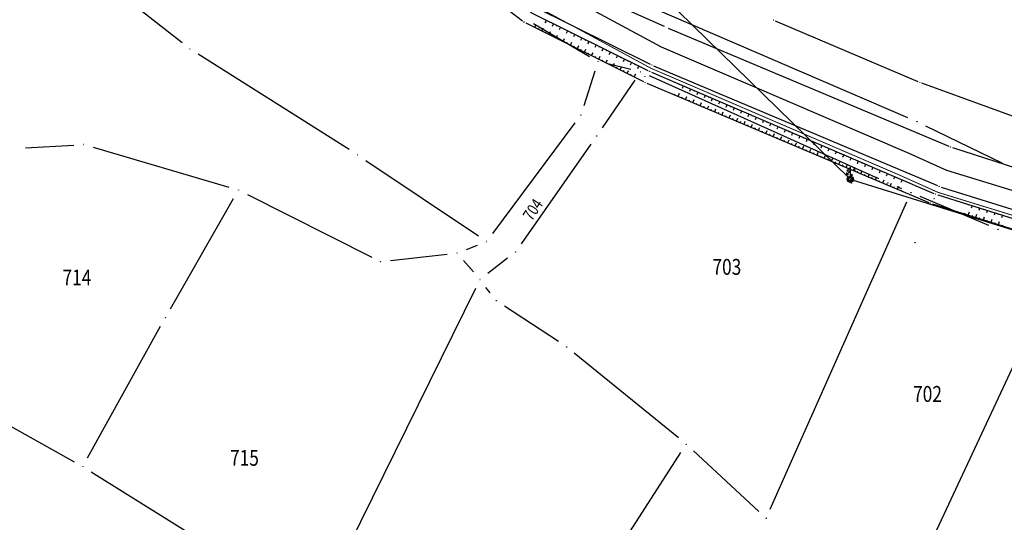
# Model space of a CAD drawing. Units: inches. Extents: x 7526843 to 7542956, y 4818805 to 4865786.
# Drawn here: x 7529609 to 7529733, y 4822323 to 4822386 of the extents above; entities that cross this region are included whole.
import ezdxf
from ezdxf.enums import TextEntityAlignment as Align

# ---------------------------------------------------------------- set-up
doc = ezdxf.new("R2010")
doc.units = ezdxf.units.IN
doc.header["$LTSCALE"] = 0.5
doc.header["$MEASUREMENT"] = 0
doc.header["$PDMODE"] = 33
doc.header["$PDSIZE"] = 0.03
for name, color, linetype in [('Detalj_Linije', 7, 'Continuous'), ('Detaljne_tacke', 7, 'Continuous'), ('DIGITALIZOVANE_TACKE', 7, 'Continuous'), ('GRALIN-3', 74, 'Continuous'), ('OPOV-3', 6, 'Continuous'), ('struja', 1, 'Continuous'), ('TAC-13', 7, 'Continuous'), ('TAC-3', 7, 'Continuous'), ('telefon', 200, 'Continuous'), ('Topografski_Znaci', 7, 'Continuous')]:
    doc.layers.add(name, color=color, linetype=linetype)
doc.layers.add('gasovod srednjeg pritiska', color=166, linetype='Continuous', lineweight=50)
doc.layers.add('granica plana', color=30, linetype='Continuous', lineweight=13)
doc.styles.add('MAPSOFT18', font='MAPC104.SHX')
doc.linetypes.add('DALEKOVOD', pattern='A,5,[148,Mcad.shx,S=1,R=0,X=0,Y=0],10', length=15)
doc.linetypes.add('GAS_LINE', pattern='A,12.7,-5.08,["GAS",Standard,S=2.54,R=0,X=-2.54,Y=-1.27],-6.35', length=24.13)

# ---------------------------------------------------------------- blocks, each defined once
blk = doc.blocks.new('T457')
at = {"linetype": 'Continuous'}
for p, q in [((0, 0.5), (0, 1.25)), ((0, 1), (0.5, 1)), ((0.5, 1), (0.25, 1.25)), ((0.5, 1), (0.25, 0.75))]:
    blk.add_line(p, q, dxfattribs=at)
for radius in [0.5, 0.43]:
    blk.add_circle((0, 0), radius, dxfattribs=at)
blk = doc.blocks.new('T455')
at = {"linetype": 'Continuous'}
for p, q in [((0, 2.35), (-0.7, 1.65)), ((0, 0.6), (0, 2.35)), ((0, 1.65), (-0.7, 0.95)), ((-0.7, 1.65), (0, 1.65)), ((-0.7, 0.95), (-0.7, 1.3)), ((-0.7, 0.95), (-0.35, 0.95))]:
    blk.add_line(p, q, dxfattribs=at)
for radius in [0.6, 0.5]:
    blk.add_circle((0, 0), radius, dxfattribs=at)
blk = doc.blocks.new('T1')
at = {"linetype": 'Continuous'}
blk.add_point((0, 0), dxfattribs=at)
blk.add_attdef('OZN-TAC', (0, 0), '', height=5)

msp = doc.modelspace()

# ---------------------------------------------------------------- linework, layer by layer
at = {"layer": 'Detalj_Linije'}
for p, q in [((7529661.2, 4822395.09, 165.66), (7529672.45, 4822386.35, 166.06)), ((7529673.71, 4822388.26, 165.91), (7529688.54, 4822380.89, 165.97)), ((7529673.44, 4822387.46, 165.88), (7529688.26, 4822380.09, 165.95)), ((7529690.38, 4822385.62, 165.8), (7529685.99, 4822387.57, 165.75)), ((7529672.87, 4822386.09, 166.06), (7529687.7, 4822378.72, 166.12)), ((7529690.84, 4822385.42, 165.8), (7529726.18, 4822370.53, 166.33)), ((7529688.99, 4822380.68, 165.97), (7529724.75, 4822365.57, 166.5)), ((7529688.72, 4822379.88, 165.95), (7529724.31, 4822364.6, 166.47)), ((7529688.15, 4822378.51, 166.12), (7529723.65, 4822363.46, 166.33)), ((7529726.64, 4822370.36, 166.33), (7529771.58, 4822356.02, 167.46)), ((7529724.78, 4822364.42, 166.47), (7529765.87, 4822351.45, 167.43)), ((7529725.22, 4822365.4, 166.5), (7529766.11, 4822352.52, 167.38)), ((7529724.11, 4822363.29, 166.33), (7529765.57, 4822350.17, 167.59))]:
    msp.add_line(p, q, dxfattribs=at)
at = {"layer": 'Detaljne_tacke'}
for p in [(7529672.65, 4822386.2, 166.06), (7529690.61, 4822385.51, 165.8), (7529690.61, 4822385.51, 165.8), (7529688.76, 4822380.78, 165.97), (7529688.76, 4822380.78, 165.97), (7529687.88, 4822379.32, 165.5), (7529687.88, 4822379.32, 165.5), (7529688.49, 4822379.98, 165.95), (7529688.49, 4822379.98, 165.95), (7529687.92, 4822378.61, 166.12), (7529687.92, 4822378.61, 166.12), (7529726.41, 4822370.43, 166.33), (7529726.41, 4822370.43, 166.33), (7529714.36, 4822367.54, 166.19), (7529713.78, 4822366.38, 166.19), (7529724.98, 4822365.47, 166.5), (7529724.98, 4822365.47, 166.5), (7529724.54, 4822364.5, 166.47), (7529724.54, 4822364.5, 166.47), (7529723.88, 4822363.37, 166.33), (7529723.88, 4822363.37, 166.33), (7529724.33, 4822363.93, 165.98), (7529724.33, 4822363.93, 165.98), (7529721.92, 4822358.39, 166.92), (7529721.92, 4822358.39, 166.92)]:
    msp.add_point(p, dxfattribs=at)
at = {"layer": 'DIGITALIZOVANE_TACKE'}
for p in [(7529704.06, 4822386.43), (7529722.53, 4822378.61), (7529713.9, 4822365.9)]:
    msp.add_point(p, dxfattribs=at)
at = {"layer": 'gasovod srednjeg pritiska', "color": 3, "linetype": 'GAS_LINE', "lineweight": 80, "ltscale": 0.3, "const_width": 0.114}
msp.add_lwpolyline([(7529605.32, 4822452.4), (7529622.29, 4822440.34), (7529625.17, 4822438.58), (7529635.51, 4822428.34), (7529652.38, 4822408.97), (7529663.98, 4822396.23), (7529673.23, 4822388.83), (7529674.21, 4822388.19), (7529688.64, 4822380.38), (7529699.34, 4822375.78), (7529719.95, 4822366.91), (7529724.83, 4822364.72), (7529742, 4822359.44), (7529765.9, 4822351.76), (7529769.66, 4822350.77), (7529779.4, 4822347.64), (7529785.16, 4822346.39), (7529798.96, 4822341.87), (7529811.43, 4822337.42), (7529823.42, 4822332.5), (7529837.94, 4822326.07), (7529843.85, 4822323.41)], dxfattribs=at)
at = {"layer": 'GRALIN-3', "linetype": 'Continuous'}
for p, q in [((7529629.58, 4822383.57, 0.1), (7529612.68, 4822396.88, 1.74)), ((7529721.03, 4822374.12, 1.8), (7529688.54, 4822388.12, 1.8)), ((7529673.87, 4822386.01, 1.84), (7529680.92, 4822381.87, 1.8)), ((7529650.64, 4822370.12, 1.75), (7529631.62, 4822382.13, 0.09)), ((7529686.11, 4822380.22, 1.8), (7529683.21, 4822380.94, 1.8)), ((7529680.22, 4822375.68, 1.8), (7529681.62, 4822380.05, 1.8)), ((7529717.37, 4822366.42, 1.8), (7529688.46, 4822379.41, 1.8)), ((7529686.62, 4822378.89, 1.8), (7529682.52, 4822372.86, 1.8)), ((7529668.72, 4822359.53, 1.8), (7529679.09, 4822373.49, 1.8)), ((7529732.92, 4822368.39, 1.8), (7529723.3, 4822373.08, 1.8)), ((7529609.84, 4822370.33, 1.84), (7529615.93, 4822370.69, 1.84)), ((7529618.38, 4822370.41, 1.84), (7529635.49, 4822365.38, 1.84)), ((7529681.1, 4822370.81, 1.8), (7529672.3, 4822358.23, 1.8)), ((7529652.74, 4822368.75, 1.84), (7529666.93, 4822359.23, 1.8)), ((7529637.81, 4822364.47, 1.84), (7529653.48, 4822356.56, 1.84)), ((7529720.26, 4822365.17, 0.71), (7529719.66, 4822365.42, 1.09)), ((7529628.1, 4822350.02, 1.84), (7529636.07, 4822363.95, 1.84)), ((7529703.69, 4822324.78), (7529720.9, 4822363.54)), ((7529731.23, 4822360.55, 1.61), (7529722.56, 4822364.2, 0.19)), ((7529665.41, 4822357.54, 1.8), (7529666.8, 4822358.08, 1.8)), ((7529655.84, 4822356.14, 1.83), (7529663, 4822356.95, 1.81)), ((7529666.3, 4822354.69, 1.8), (7529665.05, 4822356.14, 1.8)), ((7529670.59, 4822356.44, 1.8), (7529668.1, 4822354.51, 1.8)), ((7529719.15, 4822310.39), (7529740.74, 4822356.61)), ((7529666.56, 4822352.62, 1.8), (7529647.02, 4822312.93, 1.74)), ((7529668.41, 4822352.06, 1.8), (7529667.87, 4822352.75, 1.8)), ((7529676.99, 4822345.92, 1.8), (7529670.21, 4822350.38, 1.8)), ((7529617.68, 4822331.24, 1.75), (7529626.87, 4822347.85, 1.83)), ((7529692.14, 4822333.76, 1.8), (7529679, 4822344.44, 1.8)), ((7529603.88, 4822337.51, 0.13), (7529615.98, 4822330.76, 1.61)), ((7529702.26, 4822324.49, 0.16), (7529694.03, 4822332.12, 1.64)), ((7529680.79, 4822313.86, 1.8), (7529692.43, 4822331.92, 1.8)), ((7529618.13, 4822329.49, 1.74), (7529645.41, 4822312.47, 1.74))]:
    msp.add_line(p, q, dxfattribs=at)
at = {"layer": 'granica plana', "lineweight": 30}
msp.add_lwpolyline([(7529606.9, 4822454.97), (7529623.94, 4822442.85), (7529627.04, 4822440.96), (7529637.7, 4822430.4), (7529654.62, 4822410.96), (7529666.04, 4822398.42), (7529674.99, 4822391.27), (7529675.75, 4822390.77), (7529689.95, 4822383.08), (7529700.52, 4822378.54), (7529721.15, 4822369.66), (7529725.89, 4822367.53), (7529742.9, 4822362.3), (7529766.74, 4822354.64), (7529770.5, 4822353.65), (7529780.18, 4822350.54), (7529785.94, 4822349.29), (7529799.93, 4822344.7), (7529812.5, 4822340.22), (7529824.59, 4822335.26), (7529839.16, 4822328.81), (7529845.1, 4822326.14)], dxfattribs=at)
at = {"layer": 'struja', "linetype": 'DALEKOVOD'}
for p, q in [((7529688.47, 4822391.11), (7529713.6, 4822366.56, 166.19)), ((7529714.02, 4822366.31, 166.19), (7529739.57, 4822358.34, 166.54))]:
    msp.add_line(p, q, dxfattribs=at)
at = {"layer": 'telefon'}
for p, q in [((7529704.29, 4822386.33), (7529722.3, 4822378.71)), ((7529722.76, 4822378.53), (7529788.11, 4822354.78))]:
    msp.add_line(p, q, dxfattribs=at)
at = {"layer": 'Topografski_Znaci'}
for p, q in [((7529674.02, 4822385.52, 166.09), (7529674.2, 4822385.89, 166.09)), ((7529674.47, 4822385.3, 166.09), (7529674.53, 4822385.42, 166.09)), ((7529674.91, 4822385.08, 166.09), (7529675.1, 4822385.44, 166.09)), ((7529675.48, 4822386.45, 165.92), (7529675.3, 4822386.1, 165.92)), ((7529675.92, 4822386.23, 165.92), (7529675.87, 4822386.11, 165.92)), ((7529676.37, 4822386, 165.92), (7529676.2, 4822385.65, 165.92)), ((7529676.82, 4822385.78, 165.92), (7529676.76, 4822385.66, 165.92)), ((7529677.27, 4822385.56, 165.92), (7529677.09, 4822385.21, 165.92)), ((7529677.72, 4822385.34, 165.92), (7529677.66, 4822385.22, 165.92)), ((7529675.36, 4822384.85, 166.09), (7529675.42, 4822384.98, 166.09)), ((7529675.81, 4822384.63, 166.09), (7529675.99, 4822385, 166.09)), ((7529676.26, 4822384.41, 166.09), (7529676.32, 4822384.53, 166.09)), ((7529676.7, 4822384.18, 166.09), (7529676.89, 4822384.55, 166.09)), ((7529677.15, 4822383.96, 166.09), (7529677.21, 4822384.08, 166.09)), ((7529677.6, 4822383.74, 166.09), (7529677.78, 4822384.11, 166.09)), ((7529678.16, 4822385.11, 165.92), (7529677.99, 4822384.76, 165.92)), ((7529678.61, 4822384.89, 165.92), (7529678.55, 4822384.77, 165.92)), ((7529679.06, 4822384.67, 165.92), (7529678.88, 4822384.32, 165.92)), ((7529679.51, 4822384.45, 165.92), (7529679.45, 4822384.33, 165.92)), ((7529679.95, 4822384.22, 165.92), (7529679.78, 4822383.87, 165.92)), ((7529678.05, 4822383.52, 166.09), (7529678.11, 4822383.64, 166.09)), ((7529678.5, 4822383.29, 166.09), (7529678.68, 4822383.66, 166.09)), ((7529678.94, 4822383.07, 166.09), (7529679, 4822383.19, 166.09)), ((7529679.39, 4822382.85, 166.09), (7529679.57, 4822383.22, 166.09)), ((7529680.4, 4822384, 165.92), (7529680.34, 4822383.88, 165.92)), ((7529680.85, 4822383.78, 165.92), (7529680.68, 4822383.43, 165.92)), ((7529681.3, 4822383.55, 165.92), (7529681.24, 4822383.44, 165.92)), ((7529681.75, 4822383.33, 165.92), (7529681.57, 4822382.98, 165.92)), ((7529682.19, 4822383.11, 165.92), (7529682.14, 4822382.99, 165.92)), ((7529682.64, 4822382.89, 165.92), (7529682.47, 4822382.54, 165.92)), ((7529679.84, 4822382.63, 166.09), (7529679.9, 4822382.75, 166.09)), ((7529680.29, 4822382.4, 166.09), (7529680.47, 4822382.77, 166.09)), ((7529680.73, 4822382.18, 166.09), (7529680.79, 4822382.3, 166.09)), ((7529681.18, 4822381.96, 166.09), (7529681.36, 4822382.33, 166.09)), ((7529681.63, 4822381.74, 166.09), (7529681.69, 4822381.86, 166.09)), ((7529682.08, 4822381.51, 166.09), (7529682.26, 4822381.88, 166.09)), ((7529683.09, 4822382.66, 165.92), (7529683.03, 4822382.55, 165.92)), ((7529683.54, 4822382.44, 165.92), (7529683.36, 4822382.09, 165.92)), ((7529683.98, 4822382.22, 165.92), (7529683.93, 4822382.1, 165.92)), ((7529684.43, 4822382, 165.92), (7529684.26, 4822381.65, 165.92)), ((7529684.88, 4822381.77, 165.92), (7529684.82, 4822381.66, 165.92)), ((7529682.52, 4822381.29, 166.09), (7529682.59, 4822381.41, 166.09)), ((7529682.97, 4822381.07, 166.09), (7529683.16, 4822381.44, 166.09)), ((7529683.42, 4822380.85, 166.09), (7529683.48, 4822380.97, 166.09)), ((7529683.87, 4822380.62, 166.09), (7529684.05, 4822380.99, 166.09)), ((7529684.32, 4822380.4, 166.09), (7529684.38, 4822380.52, 166.09)), ((7529684.76, 4822380.18, 166.09), (7529684.95, 4822380.55, 166.09)), ((7529685.33, 4822381.55, 165.92), (7529685.15, 4822381.2, 165.92)), ((7529685.78, 4822381.33, 165.92), (7529685.72, 4822381.21, 165.92)), ((7529686.22, 4822381.11, 165.92), (7529686.05, 4822380.76, 165.92)), ((7529686.67, 4822380.88, 165.92), (7529686.61, 4822380.77, 165.92)), ((7529687.12, 4822380.66, 165.92), (7529686.94, 4822380.31, 165.92)), ((7529685.21, 4822379.96, 166.09), (7529685.27, 4822380.08, 166.09)), ((7529685.66, 4822379.73, 166.09), (7529685.84, 4822380.1, 166.09)), ((7529686.11, 4822379.51, 166.09), (7529686.17, 4822379.63, 166.09)), ((7529686.55, 4822379.29, 166.09), (7529686.74, 4822379.66, 166.09)), ((7529692.27, 4822378.36, 166.21), (7529692.22, 4822378.24, 166.21)), ((7529692.73, 4822378.16, 166.21), (7529692.58, 4822377.81, 166.21)), ((7529693.19, 4822377.96, 166.21), (7529693.14, 4822377.85, 166.21)), ((7529691.63, 4822377.04, 166.23), (7529691.68, 4822377.16, 166.23)), ((7529692.09, 4822376.84, 166.23), (7529692.25, 4822377.21, 166.23)), ((7529692.55, 4822376.65, 166.23), (7529692.6, 4822376.77, 166.23)), ((7529693.01, 4822376.45, 166.23), (7529693.17, 4822376.82, 166.23)), ((7529693.65, 4822377.76, 166.21), (7529693.5, 4822377.42, 166.21)), ((7529694.11, 4822377.57, 166.21), (7529694.06, 4822377.45, 166.21)), ((7529694.57, 4822377.37, 166.21), (7529694.42, 4822377.02, 166.21)), ((7529695.03, 4822377.17, 166.21), (7529694.98, 4822377.06, 166.21)), ((7529695.49, 4822376.97, 166.21), (7529695.34, 4822376.63, 166.21)), ((7529695.95, 4822376.78, 166.21), (7529695.9, 4822376.66, 166.21)), ((7529693.47, 4822376.26, 166.23), (7529693.52, 4822376.38, 166.23)), ((7529693.93, 4822376.06, 166.23), (7529694.09, 4822376.43, 166.23)), ((7529694.39, 4822375.87, 166.23), (7529694.44, 4822375.99, 166.23)), ((7529694.85, 4822375.67, 166.23), (7529695.01, 4822376.04, 166.23)), ((7529695.31, 4822375.48, 166.23), (7529695.36, 4822375.6, 166.23)), ((7529695.77, 4822375.28, 166.23), (7529695.93, 4822375.65, 166.23)), ((7529696.41, 4822376.58, 166.21), (7529696.26, 4822376.23, 166.21)), ((7529696.87, 4822376.38, 166.21), (7529696.82, 4822376.27, 166.21)), ((7529697.33, 4822376.19, 166.21), (7529697.18, 4822375.84, 166.21)), ((7529697.79, 4822375.99, 166.21), (7529697.74, 4822375.87, 166.21)), ((7529698.24, 4822375.79, 166.21), (7529698.1, 4822375.44, 166.21)), ((7529698.7, 4822375.59, 166.21), (7529698.65, 4822375.48, 166.21)), ((7529699.16, 4822375.4, 166.21), (7529699.01, 4822375.05, 166.21)), ((7529696.23, 4822375.09, 166.23), (7529696.28, 4822375.21, 166.23)), ((7529696.69, 4822374.89, 166.23), (7529696.85, 4822375.26, 166.23)), ((7529697.15, 4822374.7, 166.23), (7529697.21, 4822374.82, 166.23)), ((7529697.61, 4822374.5, 166.23), (7529697.77, 4822374.87, 166.23)), ((7529698.07, 4822374.31, 166.23), (7529698.13, 4822374.43, 166.23)), ((7529698.53, 4822374.11, 166.23), (7529698.69, 4822374.48, 166.23)), ((7529699.62, 4822375.2, 166.21), (7529699.57, 4822375.08, 166.21)), ((7529700.08, 4822375, 166.21), (7529699.93, 4822374.65, 166.21)), ((7529700.54, 4822374.8, 166.21), (7529700.49, 4822374.69, 166.21)), ((7529701, 4822374.61, 166.21), (7529700.85, 4822374.26, 166.21)), ((7529701.46, 4822374.41, 166.21), (7529701.41, 4822374.29, 166.21)), ((7529701.92, 4822374.21, 166.21), (7529701.77, 4822373.87, 166.21)), ((7529698.99, 4822373.91, 166.23), (7529699.05, 4822374.04, 166.23)), ((7529699.45, 4822373.72, 166.23), (7529699.61, 4822374.09, 166.23)), ((7529699.91, 4822373.52, 166.23), (7529699.97, 4822373.65, 166.23)), ((7529700.38, 4822373.33, 166.23), (7529700.53, 4822373.7, 166.23)), ((7529700.84, 4822373.13, 166.23), (7529700.89, 4822373.26, 166.23)), ((7529701.3, 4822372.94, 166.23), (7529701.45, 4822373.31, 166.23)), ((7529702.22, 4822372.55, 166.23), (7529702.37, 4822372.92, 166.23)), ((7529702.38, 4822374.02, 166.21), (7529702.33, 4822373.9, 166.21)), ((7529702.84, 4822373.82, 166.21), (7529702.69, 4822373.47, 166.21)), ((7529703.3, 4822373.62, 166.21), (7529703.25, 4822373.5, 166.21)), ((7529703.76, 4822373.42, 166.21), (7529703.61, 4822373.08, 166.21)), ((7529704.22, 4822373.23, 166.21), (7529704.17, 4822373.11, 166.21)), ((7529704.68, 4822373.03, 166.21), (7529704.53, 4822372.68, 166.21)), ((7529701.76, 4822372.74, 166.23), (7529701.81, 4822372.87, 166.23)), ((7529702.68, 4822372.35, 166.23), (7529702.73, 4822372.48, 166.23)), ((7529703.14, 4822372.16, 166.23), (7529703.3, 4822372.53, 166.23)), ((7529703.6, 4822371.96, 166.23), (7529703.65, 4822372.09, 166.23)), ((7529704.06, 4822371.77, 166.23), (7529704.22, 4822372.14, 166.23)), ((7529704.52, 4822371.57, 166.23), (7529704.57, 4822371.7, 166.23)), ((7529704.98, 4822371.38, 166.23), (7529705.14, 4822371.75, 166.23)), ((7529705.14, 4822372.83, 166.21), (7529705.09, 4822372.72, 166.21)), ((7529705.6, 4822372.63, 166.21), (7529705.45, 4822372.29, 166.21)), ((7529706.05, 4822372.44, 166.21), (7529706, 4822372.32, 166.21)), ((7529706.51, 4822372.24, 166.21), (7529706.36, 4822371.89, 166.21)), ((7529706.97, 4822372.04, 166.21), (7529706.92, 4822371.93, 166.21)), ((7529707.43, 4822371.84, 166.21), (7529707.28, 4822371.5, 166.21)), ((7529705.44, 4822371.18, 166.23), (7529705.49, 4822371.31, 166.23)), ((7529705.9, 4822370.99, 166.23), (7529706.06, 4822371.36, 166.23)), ((7529706.36, 4822370.79, 166.23), (7529706.41, 4822370.92, 166.23)), ((7529706.82, 4822370.6, 166.23), (7529706.98, 4822370.97, 166.23)), ((7529707.28, 4822370.4, 166.23), (7529707.33, 4822370.53, 166.23)), ((7529707.74, 4822370.21, 166.23), (7529707.9, 4822370.58, 166.23)), ((7529707.89, 4822371.65, 166.21), (7529707.84, 4822371.53, 166.21)), ((7529708.35, 4822371.45, 166.21), (7529708.2, 4822371.1, 166.21)), ((7529708.81, 4822371.25, 166.21), (7529708.76, 4822371.14, 166.21)), ((7529709.27, 4822371.06, 166.21), (7529709.12, 4822370.71, 166.21)), ((7529709.73, 4822370.86, 166.21), (7529709.68, 4822370.74, 166.21)), ((7529710.19, 4822370.66, 166.21), (7529710.04, 4822370.31, 166.21)), ((7529710.65, 4822370.46, 166.21), (7529710.6, 4822370.35, 166.21)), ((7529708.2, 4822370.01, 166.23), (7529708.25, 4822370.14, 166.23)), ((7529708.66, 4822369.82, 166.23), (7529708.82, 4822370.19, 166.23)), ((7529709.12, 4822369.62, 166.23), (7529709.17, 4822369.75, 166.23)), ((7529709.58, 4822369.43, 166.23), (7529709.74, 4822369.8, 166.23)), ((7529710.04, 4822369.23, 166.23), (7529710.09, 4822369.35, 166.23)), ((7529710.5, 4822369.04, 166.23), (7529710.66, 4822369.41, 166.23)), ((7529711.11, 4822370.27, 166.21), (7529710.96, 4822369.92, 166.21)), ((7529711.57, 4822370.07, 166.21), (7529711.52, 4822369.95, 166.21)), ((7529712.03, 4822369.87, 166.21), (7529711.88, 4822369.52, 166.21)), ((7529712.49, 4822369.67, 166.21), (7529712.44, 4822369.56, 166.21)), ((7529712.95, 4822369.48, 166.21), (7529712.8, 4822369.13, 166.21)), ((7529713.41, 4822369.28, 166.21), (7529713.36, 4822369.16, 166.21)), ((7529710.96, 4822368.84, 166.23), (7529711.02, 4822368.96, 166.23)), ((7529711.42, 4822368.65, 166.23), (7529711.58, 4822369.02, 166.23)), ((7529711.88, 4822368.45, 166.23), (7529711.94, 4822368.57, 166.23)), ((7529712.34, 4822368.26, 166.23), (7529712.5, 4822368.63, 166.23)), ((7529712.8, 4822368.06, 166.23), (7529712.86, 4822368.18, 166.23)), ((7529713.26, 4822367.86, 166.23), (7529713.42, 4822368.24, 166.23)), ((7529713.86, 4822369.08, 166.21), (7529713.72, 4822368.73, 166.21)), ((7529714.32, 4822368.89, 166.21), (7529714.27, 4822368.77, 166.21)), ((7529714.78, 4822368.69, 166.21), (7529714.63, 4822368.34, 166.21)), ((7529715.24, 4822368.49, 166.21), (7529715.19, 4822368.37, 166.21)), ((7529715.7, 4822368.29, 166.21), (7529715.55, 4822367.95, 166.21)), ((7529716.16, 4822368.1, 166.21), (7529716.11, 4822367.98, 166.21)), ((7529713.72, 4822367.67, 166.23), (7529713.78, 4822367.79, 166.23)), ((7529714.19, 4822367.47, 166.23), (7529714.34, 4822367.85, 166.23)), ((7529714.65, 4822367.28, 166.23), (7529714.7, 4822367.4, 166.23)), ((7529715.11, 4822367.08, 166.23), (7529715.26, 4822367.46, 166.23)), ((7529715.57, 4822366.89, 166.23), (7529715.62, 4822367.01, 166.23)), ((7529716.03, 4822366.69, 166.23), (7529716.18, 4822367.07, 166.23)), ((7529716.62, 4822367.9, 166.21), (7529716.47, 4822367.55, 166.21)), ((7529717.08, 4822367.7, 166.21), (7529717.03, 4822367.59, 166.21)), ((7529717.54, 4822367.5, 166.21), (7529717.39, 4822367.16, 166.21)), ((7529718, 4822367.31, 166.21), (7529717.95, 4822367.19, 166.21)), ((7529718.46, 4822367.11, 166.21), (7529718.31, 4822366.76, 166.21)), ((7529718.92, 4822366.91, 166.21), (7529718.87, 4822366.8, 166.21)), ((7529719.38, 4822366.71, 166.21), (7529719.23, 4822366.37, 166.21)), ((7529716.49, 4822366.5, 166.23), (7529716.54, 4822366.62, 166.23)), ((7529716.95, 4822366.3, 166.23), (7529717.11, 4822366.68, 166.23)), ((7529717.41, 4822366.11, 166.23), (7529717.46, 4822366.23, 166.23)), ((7529717.87, 4822365.91, 166.23), (7529718.03, 4822366.29, 166.23)), ((7529718.33, 4822365.72, 166.23), (7529718.38, 4822365.84, 166.23)), ((7529718.79, 4822365.52, 166.23), (7529718.95, 4822365.9, 166.23)), ((7529719.25, 4822365.33, 166.23), (7529719.3, 4822365.45, 166.23)), ((7529719.71, 4822365.13, 166.23), (7529719.87, 4822365.5, 166.23)), ((7529719.84, 4822366.52, 166.21), (7529719.79, 4822366.4, 166.21)), ((7529720.3, 4822366.32, 166.21), (7529720.15, 4822365.97, 166.21)), ((7529720.76, 4822366.12, 166.21), (7529720.71, 4822366.01, 166.21)), ((7529720.17, 4822364.94, 166.23), (7529720.22, 4822365.06, 166.23)), ((7529728.64, 4822363.2, 166.95), (7529728.61, 4822363.1, 166.95)), ((7529729.12, 4822363.05, 166.95), (7529729.02, 4822362.74, 166.95)), ((7529728.17, 4822362.01, 166.96), (7529728.21, 4822362.14, 166.96)), ((7529728.64, 4822361.86, 166.96), (7529728.77, 4822362.26, 166.96)), ((7529729.12, 4822361.71, 166.96), (7529729.16, 4822361.84, 166.96)), ((7529729.6, 4822362.9, 166.95), (7529729.56, 4822362.8, 166.95)), ((7529729.6, 4822361.56, 166.96), (7529729.72, 4822361.96, 166.96)), ((7529730.07, 4822362.75, 166.95), (7529729.97, 4822362.43, 166.95)), ((7529730.55, 4822362.6, 166.95), (7529730.52, 4822362.5, 166.95)), ((7529731.03, 4822362.45, 166.95), (7529730.93, 4822362.13, 166.95)), ((7529731.5, 4822362.3, 166.95), (7529731.47, 4822362.19, 166.95)), ((7529731.98, 4822362.15, 166.95), (7529731.88, 4822361.83, 166.95)), ((7529732.46, 4822362, 166.95), (7529732.42, 4822361.89, 166.95)), ((7529732.93, 4822361.85, 166.95), (7529732.83, 4822361.53, 166.95)), ((7529730.07, 4822361.41, 166.96), (7529730.11, 4822361.54, 166.96)), ((7529730.55, 4822361.25, 166.96), (7529730.68, 4822361.66, 166.96)), ((7529731.03, 4822361.1, 166.96), (7529731.07, 4822361.24, 166.96)), ((7529731.5, 4822360.95, 166.96), (7529731.63, 4822361.35, 166.96)), ((7529731.98, 4822360.8, 166.96), (7529732.02, 4822360.94, 166.96)), ((7529732.46, 4822360.65, 166.96), (7529732.58, 4822361.05, 166.96)), ((7529732.93, 4822360.5, 166.96), (7529732.97, 4822360.63, 166.96))]:
    msp.add_line(p, q, dxfattribs=at)

# ---------------------------------------------------------------- block references
at = {"layer": 'TAC-13'}
for p in [(7529721.41, 4822364.68), (7529703.18, 4822323.64)]:
    msp.add_blockref('T1', p, dxfattribs=at)
at = {"layer": 'TAC-3'}
for p in [(7529630.56, 4822382.8), (7529682, 4822381.24, 1.8), (7529687.32, 4822379.92, 1.8), (7529679.84, 4822374.49, 1.8), (7529722.18, 4822373.63, 1.8), (7529681.82, 4822371.83, 1.8), (7529617.18, 4822370.76, 1.84), (7529651.7, 4822369.45, 1.84), (7529718.51, 4822365.91, 1.8), (7529636.69, 4822365.03, 1.84), (7529732.38, 4822360.07, 1.8), (7529667.97, 4822358.53, 1.8), (7529664.24, 4822357.09, 1.8), (7529671.58, 4822357.21, 1.8), (7529654.6, 4822356, 1.84), (7529667.11, 4822353.74, 1.8), (7529669.17, 4822351.07, 1.8), (7529627.48, 4822348.94, 1.84), (7529678.03, 4822345.23, 1.8), (7529693.11, 4822332.97, 1.8), (7529617.07, 4822330.15, 1.74)]:
    msp.add_blockref('T1', p, dxfattribs=at)
at = {"layer": 'Topografski_Znaci'}
for name, xscale, yscale, zscale in [('T455', 0.650000000372529, 0.650000000372529, 0.6499999999999999), ('T457', 0.5, 0.5, 0.5)]:
    msp.add_blockref(name, (7529713.78, 4822366.38, 166.19), dxfattribs=dict(at, xscale=xscale, yscale=yscale, zscale=zscale))

# ---------------------------------------------------------------- texts
at = {"layer": 'OPOV-3', "linetype": 'Continuous', "style": 'MAPSOFT18', "width": 0.8}
msp.add_text('704', height=1.475, rotation=56, dxfattribs=at).set_placement((7529673.77, 4822362.55), align=Align.MIDDLE_CENTER)
for s, p in [('703', (7529698.22, 4822355.33)), ('714', (7529616.33, 4822353.99)), ('702', (7529723.5, 4822339.31)), ('715', (7529637.44, 4822331.26))]:
    msp.add_text(s, height=2, dxfattribs=at).set_placement(p, align=Align.MIDDLE_CENTER)

doc.saveas('drawing.dxf')
